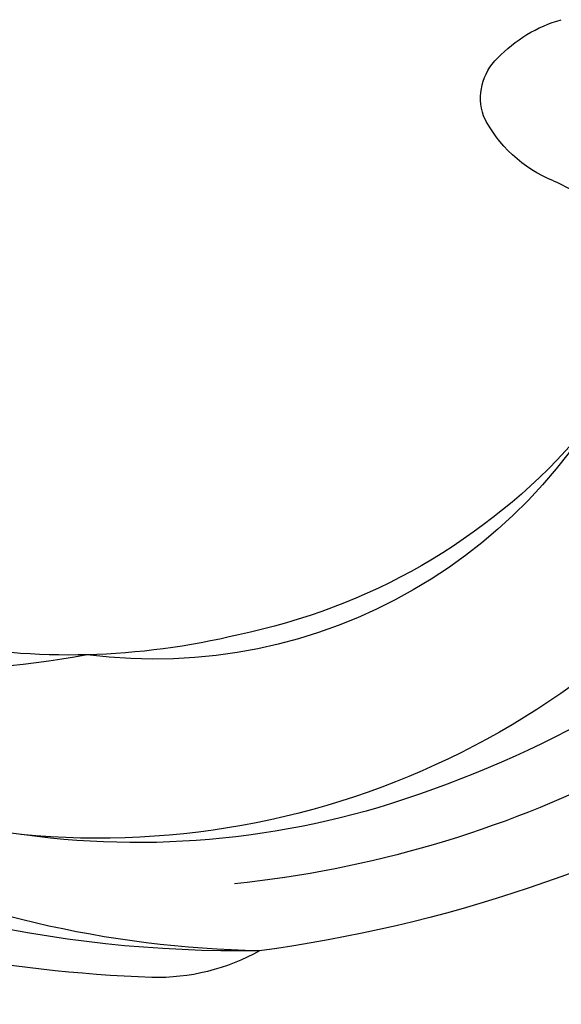
# Model space of a CAD drawing. Units: millimetres. Extents: x 10299 to 13659, y 3807 to 4995.
# Drawn here: x 11096 to 11106, y 4382 to 4402 of the extents above; entities that cross this region are included whole.
import ezdxf

# ---------------------------------------------------------------- set-up
doc = ezdxf.new("R2010")
doc.units = ezdxf.units.MM
doc.layers.add('H-08.木作(細線)', color=8, linetype='Continuous')

# ---------------------------------------------------------------- blocks, each defined once
blk = doc.blocks.new('SE-21153L-d')
at = {"layer": 'H-08.木作(細線)'}
for centre, radius, start, end in [((-3.565, 0.714), 28.622, 88.9692, 110.9203), ((-5.092, 5.706), 22.045, 71.1069, 112.6743), ((-2.507, 5.839), 24.375, 117.5597, 174.2518), ((-3.387, 9.113), 21.079, 119.5569, 167.9884), ((-13.846, 23.335), 4.114, 89.1569, 120.088), ((-2.063, 3.451), 27.227, 120.5654, 139.0317), ((-5.89, 4.56), 21.985, 76.8424, 101.034), ((-6.879, 9.704), 16.747, 101.0828, 129.8556), ((-7.85, 9.877), 16.045, 57.8764, 124.0473), ((-7.941, 12.359), 10.278, 51.3598, 125.9662), ((-7.606, 10.123), 12.168, 70.3347, 106.9935), ((-7.5, 8.029), 14.211, 104.9341, 129.2993), ((-9.568, 6.647), 14.707, 107.4464, 139.322), ((-4.694, 19.393), 4.163, 322.4226, 341.2649), ((0.609, 15.18), 2.611, 140.1224, 182.5395), ((-0.92, 15.251), 1.095, 189.793, 254.8129), ((-0.353, 16.85), 2.79, 252.1742, 282.749)]:
    blk.add_arc(centre, radius, start, end, dxfattribs=at)
blk = doc.blocks.new('SE-21015-d')
at = {"layer": 'H-08.木作(細線)'}
blk.add_spline([(-7.219, 67.679), (-8.384, 67.465), (-11.701, 66.385), (-14.824, 64.728), (-17.906, 62.035), (-20.065, 58.8), (-21.567, 56.934), (-23.859, 56.121), (-25.142, 56.355), (-25.707, 56.611)], degree=3, dxfattribs=at)
blk.add_spline([(-7.219, 67.679), (-8.384, 67.465), (-11.701, 66.385), (-14.824, 64.728), (-17.906, 62.035), (-20.065, 58.8), (-21.567, 56.934), (-23.859, 56.121), (-25.142, 56.355), (-25.707, 56.611)], degree=3, dxfattribs=at)

msp = doc.modelspace()

# ---------------------------------------------------------------- block references
at = {"xscale": -1, "rotation": 208.571346850461}
msp.add_blockref('SE-21153L-d', (11099.358, 4413.92), dxfattribs=at)
msp.add_blockref('SE-21015-d', (11125.438, 4318.411))

doc.saveas('drawing.dxf')
